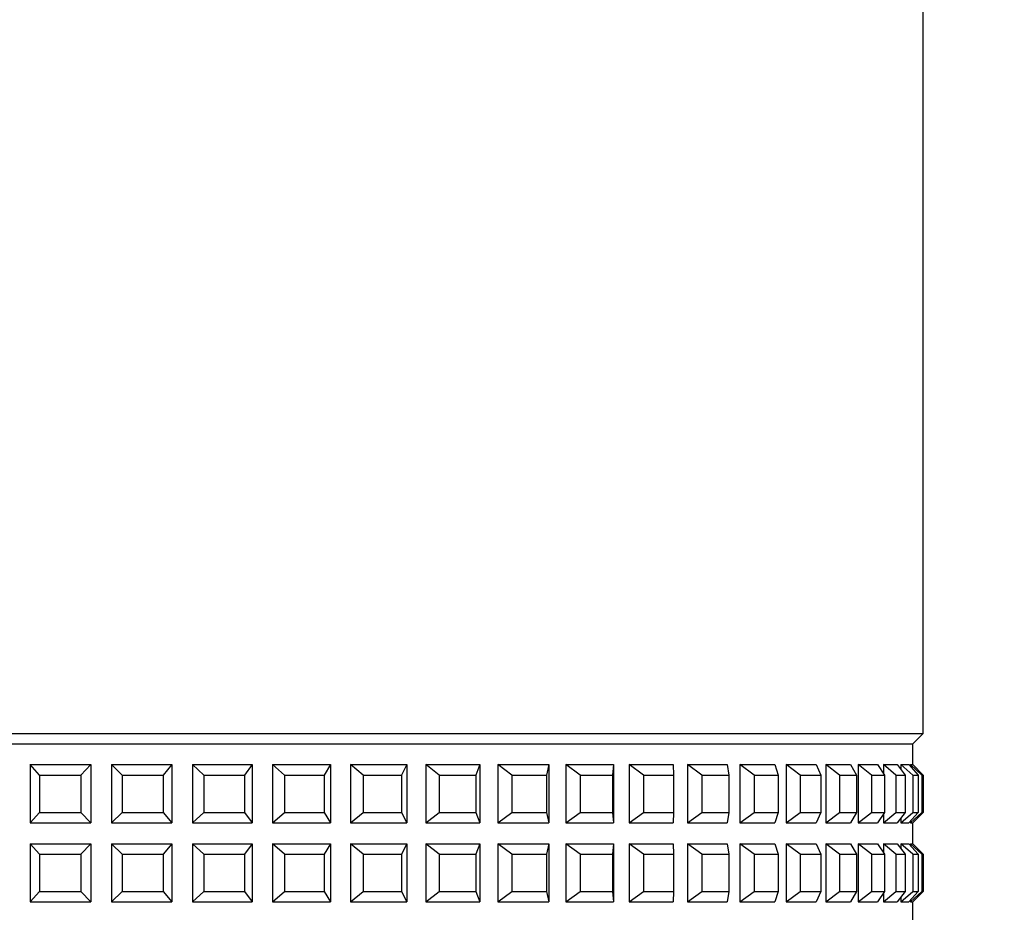
# Model space of a CAD drawing. Units: millimetres. Extents: x 309.5 to 384.4, y 62 to 135.1.
# Drawn here: x 333.6 to 335.9, y 75.3 to 77.4 of the extents above; entities that cross this region are included whole.
import ezdxf

# ---------------------------------------------------------------- set-up
doc = ezdxf.new("R2010")
doc.units = ezdxf.units.MM
doc.header["$PDSIZE"] = -1
doc.layers.add('COTAS', color=253, linetype='Continuous')
doc.styles.add('ARIAL', font='arial.ttf')
doc.dimstyles.new('RS__E1_10_', dxfattribs={"dimtxt": 1.5, "dimasz": 0.7, "dimexe": 0.5, "dimexo": 1, "dimgap": 1, "dimtad": 0, "dimtih": 1, "dimtoh": 1, "dimdec": 0, "dimlfac": 10, "dimdsep": 46, "dimtxsty": 'ARIAL', "dimcen": 0, "dimclrd": 256, "dimclre": 256, "dimclrt": 256, "dimadec": 0, "dimazin": 0, "dimtfac": 1, "dimtdec": 0, "dimtofl": 0, "dimtmove": 0, "dimatfit": 3, "dimfxl": 1, "dimarcsym": 0})

# ---------------------------------------------------------------- blocks, each defined once
blk = doc.blocks.new('*D63')
at = {"layer": 'COTAS', "lineweight": -2, "transparency": 16777216}
for p, q in [((334.7241, 103.3448), (341.3601, 103.3448)), ((340.8601, 102.6448), (340.8601, 89.2723)), ((340.8601, 73.823), (340.8601, 85.7396)), ((334.6806, 73.123), (341.3601, 73.123))]:
    blk.add_line(p, q, dxfattribs=at)
at = {"layer": 'COTAS', "transparency": 16777216}
for points in [[(340.7434, 102.6448), (340.9768, 102.6448), (340.8601, 103.3448)], [(340.7434, 73.823), (340.9768, 73.823), (340.8601, 73.123)]]:
    blk.add_solid(points, dxfattribs=at)
at = {"layer": 'Defpoints', "color": 0, "transparency": 16777216}
for p in [(333.7241, 103.3448), (333.6806, 73.123), (340.8601, 73.123)]:
    blk.add_point(p, dxfattribs=at)
at = {"layer": 'COTAS', "transparency": 16777216, "insert": (340.8601, 87.506), "char_height": 1.5, "attachment_point": 5, "style": 'ARIAL'}
blk.add_mtext('302', dxfattribs=at)

msp = doc.modelspace()

# ---------------------------------------------------------------- linework, layer by layer
at = {"color": 7, "linetype": 'Continuous', "lineweight": 25}
for p, q in [((335.7306, 75.6839), (335.7306, 77.6339)), ((332.231, 75.6839), (335.7306, 75.6839)), ((335.7056, 75.6589), (335.7306, 75.6839)), ((332.2487, 75.6589), (335.7056, 75.6589)), ((335.7056, 75.6089), (335.7056, 75.6589)), ((333.6063, 75.5839), (333.5832, 75.6089)), ((333.5832, 75.6089), (333.729, 75.6089)), ((333.5832, 75.6089), (333.5832, 75.4689)), ((333.729, 75.6089), (333.7053, 75.5839)), ((333.729, 75.6089), (333.729, 75.4689)), ((333.8043, 75.5839), (333.7789, 75.6089)), ((333.7789, 75.6089), (333.9241, 75.6089)), ((333.7789, 75.6089), (333.7789, 75.4689)), ((333.9241, 75.6089), (333.903, 75.5839)), ((333.9241, 75.6089), (333.9241, 75.4689)), ((333.9737, 75.6089), (334.117, 75.6089)), ((333.9737, 75.6089), (333.9737, 75.4689)), ((334.0013, 75.5839), (333.9737, 75.6089)), ((334.117, 75.6089), (334.0987, 75.5839)), ((334.117, 75.6089), (334.117, 75.4689)), ((334.1657, 75.6089), (334.3058, 75.6089)), ((334.1657, 75.6089), (334.1657, 75.4689)), ((334.1952, 75.5839), (334.1657, 75.6089)), ((334.3058, 75.6089), (334.2904, 75.5839)), ((334.3058, 75.6089), (334.3058, 75.4689)), ((334.3532, 75.6089), (334.4888, 75.6089)), ((334.3532, 75.6089), (334.3532, 75.4689)), ((334.3843, 75.5839), (334.3532, 75.6089)), ((334.4888, 75.6089), (334.4765, 75.5839)), ((334.4888, 75.6089), (334.4888, 75.4689)), ((334.5344, 75.6089), (334.6642, 75.6089)), ((334.5344, 75.6089), (334.5344, 75.4689)), ((334.5668, 75.5839), (334.5344, 75.6089)), ((334.6642, 75.6089), (334.6551, 75.5839)), ((334.6642, 75.6089), (334.6642, 75.4689)), ((334.7076, 75.6089), (334.8304, 75.6089)), ((334.7076, 75.6089), (334.7076, 75.4689)), ((334.7411, 75.5839), (334.7076, 75.6089)), ((334.8304, 75.6089), (334.8246, 75.5839)), ((334.8304, 75.6089), (334.8304, 75.4689)), ((334.8712, 75.6089), (334.9859, 75.6089)), ((334.8712, 75.6089), (334.8712, 75.4689)), ((334.9055, 75.5839), (334.8712, 75.6089)), ((334.9859, 75.6089), (334.9834, 75.5839)), ((334.9859, 75.6089), (334.9859, 75.4689)), ((335.0238, 75.6089), (335.1293, 75.6089)), ((335.0238, 75.6089), (335.0238, 75.4689)), ((335.0584, 75.5839), (335.0238, 75.6089)), ((335.1293, 75.6089), (335.1301, 75.5839)), ((335.1638, 75.6089), (335.2591, 75.6089)), ((335.1638, 75.6089), (335.1638, 75.4689)), ((335.1985, 75.5839), (335.1638, 75.6089)), ((335.2591, 75.6089), (335.2632, 75.5839)), ((335.2899, 75.6089), (335.3741, 75.6089)), ((335.2899, 75.6089), (335.2899, 75.4689)), ((335.3244, 75.5839), (335.2899, 75.6089)), ((335.3741, 75.6089), (335.3816, 75.5839)), ((335.401, 75.6089), (335.4734, 75.6089)), ((335.401, 75.6089), (335.401, 75.4689)), ((335.4349, 75.5839), (335.401, 75.6089)), ((335.4734, 75.6089), (335.4841, 75.5839)), ((335.4961, 75.6089), (335.5559, 75.6089)), ((335.4961, 75.6089), (335.4961, 75.4689)), ((335.5291, 75.5839), (335.4961, 75.6089)), ((335.5559, 75.6089), (335.5697, 75.5839)), ((335.5741, 75.6089), (335.6208, 75.6089)), ((335.5741, 75.6089), (335.5741, 75.4689)), ((335.606, 75.5839), (335.5741, 75.6089)), ((335.6208, 75.6089), (335.6377, 75.5839)), ((335.6346, 75.6089), (335.6677, 75.6089)), ((335.6346, 75.6089), (335.6346, 75.5886)), ((335.6649, 75.5839), (335.6346, 75.6089)), ((335.6677, 75.6089), (335.6874, 75.5839)), ((335.6767, 75.6089), (335.696, 75.6089)), ((335.6767, 75.6089), (335.6767, 75.5975)), ((335.7053, 75.5839), (335.6767, 75.6089)), ((335.696, 75.6089), (335.7184, 75.5839)), ((335.7003, 75.6089), (335.7056, 75.6089)), ((335.7003, 75.6089), (335.7003, 75.6042)), ((335.7268, 75.5839), (335.7003, 75.6089)), ((335.7056, 75.6089), (335.7304, 75.5839)), ((333.6063, 75.5839), (333.6063, 75.4939)), ((333.6063, 75.5839), (333.7053, 75.5839)), ((333.7053, 75.5839), (333.7053, 75.4939)), ((333.8043, 75.5839), (333.903, 75.5839)), ((333.8043, 75.5839), (333.8043, 75.4939)), ((333.903, 75.5839), (333.903, 75.4939)), ((334.0013, 75.5839), (334.0013, 75.4939)), ((334.0013, 75.5839), (334.0987, 75.5839)), ((334.0987, 75.5839), (334.0987, 75.4939)), ((334.1952, 75.5839), (334.1952, 75.4939)), ((334.1952, 75.5839), (334.2904, 75.5839)), ((334.2904, 75.5839), (334.2904, 75.4939)), ((334.3843, 75.5839), (334.3843, 75.4939)), ((334.3843, 75.5839), (334.4765, 75.5839)), ((334.4765, 75.5839), (334.4765, 75.4939)), ((334.5668, 75.5839), (334.5668, 75.4939)), ((334.5668, 75.5839), (334.6551, 75.5839)), ((334.6551, 75.5839), (334.6551, 75.4939)), ((334.7411, 75.5839), (334.7411, 75.4939)), ((334.7411, 75.5839), (334.8246, 75.5839)), ((334.8246, 75.5839), (334.8246, 75.4939)), ((334.9055, 75.5839), (334.9055, 75.4939)), ((334.9055, 75.5839), (334.9834, 75.5839)), ((334.9834, 75.5839), (334.9834, 75.4939)), ((335.0584, 75.5839), (335.1301, 75.5839)), ((335.0584, 75.5839), (335.0584, 75.4939)), ((335.1301, 75.5839), (335.1301, 75.4939)), ((335.1985, 75.5839), (335.1985, 75.4939)), ((335.1985, 75.5839), (335.2632, 75.5839)), ((335.2632, 75.5839), (335.2632, 75.4939)), ((335.3244, 75.5839), (335.3816, 75.5839)), ((335.3244, 75.5839), (335.3244, 75.4939)), ((335.3816, 75.5839), (335.3816, 75.4939)), ((335.4349, 75.5839), (335.4841, 75.5839)), ((335.4349, 75.5839), (335.4349, 75.4939)), ((335.4841, 75.5839), (335.4841, 75.4939)), ((335.5291, 75.5839), (335.5291, 75.4939)), ((335.5291, 75.5839), (335.5697, 75.5839)), ((335.5697, 75.5839), (335.5697, 75.4939)), ((335.606, 75.5839), (335.606, 75.4939)), ((335.606, 75.5839), (335.6377, 75.5839)), ((335.6377, 75.5839), (335.6377, 75.4939)), ((335.6649, 75.5839), (335.6649, 75.4939)), ((335.6649, 75.5839), (335.6874, 75.5839)), ((335.6874, 75.5839), (335.6874, 75.4939)), ((335.7053, 75.5839), (335.7053, 75.4939)), ((335.7053, 75.5839), (335.7184, 75.5839)), ((335.7184, 75.5839), (335.7184, 75.4939)), ((335.7268, 75.5839), (335.7304, 75.5839)), ((335.7268, 75.5839), (335.7268, 75.4939)), ((335.7304, 75.5839), (335.7304, 75.4939)), ((333.5832, 75.4689), (333.6063, 75.4939)), ((333.6063, 75.4939), (333.7053, 75.4939)), ((333.7053, 75.4939), (333.729, 75.4689)), ((333.7789, 75.4689), (333.8043, 75.4939)), ((333.8043, 75.4939), (333.903, 75.4939)), ((333.903, 75.4939), (333.9241, 75.4689)), ((333.9737, 75.4689), (334.0013, 75.4939)), ((334.0013, 75.4939), (334.0987, 75.4939)), ((334.0987, 75.4939), (334.117, 75.4689)), ((334.1657, 75.4689), (334.1952, 75.4939)), ((334.1952, 75.4939), (334.2904, 75.4939)), ((334.2904, 75.4939), (334.3058, 75.4689)), ((334.3532, 75.4689), (334.3843, 75.4939)), ((334.3843, 75.4939), (334.4765, 75.4939)), ((334.4765, 75.4939), (334.4888, 75.4689)), ((334.5344, 75.4689), (334.5668, 75.4939)), ((334.5668, 75.4939), (334.6551, 75.4939)), ((334.6551, 75.4939), (334.6642, 75.4689)), ((334.7076, 75.4689), (334.7411, 75.4939)), ((334.7411, 75.4939), (334.8246, 75.4939)), ((334.8246, 75.4939), (334.8304, 75.4689)), ((334.8712, 75.4689), (334.9055, 75.4939)), ((334.9055, 75.4939), (334.9834, 75.4939)), ((334.9834, 75.4939), (334.9859, 75.4689)), ((335.0238, 75.4689), (335.0584, 75.4939)), ((335.0584, 75.4939), (335.1301, 75.4939)), ((335.1301, 75.4939), (335.1293, 75.4689)), ((335.1638, 75.4689), (335.1985, 75.4939)), ((335.1985, 75.4939), (335.2632, 75.4939)), ((335.2632, 75.4939), (335.2591, 75.4689)), ((335.2899, 75.4689), (335.3244, 75.4939)), ((335.3244, 75.4939), (335.3816, 75.4939)), ((335.3816, 75.4939), (335.3741, 75.4689)), ((335.401, 75.4689), (335.4349, 75.4939)), ((335.4349, 75.4939), (335.4841, 75.4939)), ((335.4841, 75.4939), (335.4734, 75.4689)), ((335.4961, 75.4689), (335.5291, 75.4939)), ((335.5291, 75.4939), (335.5697, 75.4939)), ((335.5697, 75.4939), (335.5559, 75.4689)), ((335.5741, 75.4689), (335.606, 75.4939)), ((335.606, 75.4939), (335.6377, 75.4939)), ((335.6377, 75.4939), (335.6208, 75.4689)), ((335.6346, 75.4689), (335.6649, 75.4939)), ((335.6346, 75.4892), (335.6346, 75.4689)), ((335.6649, 75.4939), (335.6874, 75.4939)), ((335.6874, 75.4939), (335.6677, 75.4689)), ((335.6767, 75.4689), (335.7053, 75.4939)), ((335.7184, 75.4939), (335.696, 75.4689)), ((335.7003, 75.4689), (335.7268, 75.4939)), ((335.7053, 75.4939), (335.7184, 75.4939)), ((335.7304, 75.4939), (335.7056, 75.4689)), ((335.7268, 75.4939), (335.7304, 75.4939)), ((333.5832, 75.4689), (333.729, 75.4689)), ((333.7789, 75.4689), (333.9241, 75.4689)), ((333.9737, 75.4689), (334.117, 75.4689)), ((334.1657, 75.4689), (334.3058, 75.4689)), ((334.3532, 75.4689), (334.4888, 75.4689)), ((334.5344, 75.4689), (334.6642, 75.4689)), ((334.7076, 75.4689), (334.8304, 75.4689)), ((334.8712, 75.4689), (334.9859, 75.4689)), ((335.0238, 75.4689), (335.1293, 75.4689)), ((335.1638, 75.4689), (335.2591, 75.4689)), ((335.2899, 75.4689), (335.3741, 75.4689)), ((335.401, 75.4689), (335.4734, 75.4689)), ((335.4961, 75.4689), (335.5559, 75.4689)), ((335.5741, 75.4689), (335.6208, 75.4689)), ((335.6346, 75.4689), (335.6677, 75.4689)), ((335.6767, 75.4803), (335.6767, 75.4689)), ((335.6767, 75.4689), (335.696, 75.4689)), ((335.7003, 75.4736), (335.7003, 75.4689)), ((335.7003, 75.4689), (335.7056, 75.4689)), ((335.7056, 75.4189), (335.7056, 75.4689)), ((333.6063, 75.3939), (333.5832, 75.4189)), ((333.5832, 75.4189), (333.729, 75.4189)), ((333.5832, 75.4189), (333.5832, 75.2789)), ((333.729, 75.4189), (333.7053, 75.3939)), ((333.729, 75.4189), (333.729, 75.2789)), ((333.7789, 75.4189), (333.7789, 75.2789)), ((333.8043, 75.3939), (333.7789, 75.4189)), ((333.7789, 75.4189), (333.9241, 75.4189)), ((333.9241, 75.4189), (333.903, 75.3939)), ((333.9241, 75.4189), (333.9241, 75.2789)), ((333.9737, 75.4189), (334.117, 75.4189)), ((333.9737, 75.4189), (333.9737, 75.2789)), ((334.0013, 75.3939), (333.9737, 75.4189)), ((334.117, 75.4189), (334.0987, 75.3939)), ((334.117, 75.4189), (334.117, 75.2789)), ((334.1657, 75.4189), (334.3058, 75.4189)), ((334.1657, 75.4189), (334.1657, 75.2789)), ((334.1952, 75.3939), (334.1657, 75.4189)), ((334.3058, 75.4189), (334.2904, 75.3939)), ((334.3058, 75.4189), (334.3058, 75.2789)), ((334.3532, 75.4189), (334.4888, 75.4189)), ((334.3532, 75.4189), (334.3532, 75.2789)), ((334.3843, 75.3939), (334.3532, 75.4189)), ((334.4888, 75.4189), (334.4765, 75.3939)), ((334.4888, 75.4189), (334.4888, 75.2789)), ((334.5344, 75.4189), (334.6642, 75.4189)), ((334.5344, 75.4189), (334.5344, 75.2789)), ((334.5668, 75.3939), (334.5344, 75.4189)), ((334.6642, 75.4189), (334.6551, 75.3939)), ((334.6642, 75.4189), (334.6642, 75.2789)), ((334.7076, 75.4189), (334.8304, 75.4189)), ((334.7076, 75.4189), (334.7076, 75.2789)), ((334.7411, 75.3939), (334.7076, 75.4189)), ((334.8304, 75.4189), (334.8246, 75.3939)), ((334.8304, 75.4189), (334.8304, 75.2789)), ((334.8712, 75.4189), (334.9859, 75.4189)), ((334.8712, 75.4189), (334.8712, 75.2789)), ((334.9055, 75.3939), (334.8712, 75.4189)), ((334.9859, 75.4189), (334.9834, 75.3939)), ((334.9859, 75.4189), (334.9859, 75.2789)), ((335.0238, 75.4189), (335.1293, 75.4189)), ((335.0238, 75.4189), (335.0238, 75.2789)), ((335.0584, 75.3939), (335.0238, 75.4189)), ((335.1293, 75.4189), (335.1301, 75.3939)), ((335.1638, 75.4189), (335.2591, 75.4189)), ((335.1638, 75.4189), (335.1638, 75.2789)), ((335.1985, 75.3939), (335.1638, 75.4189)), ((335.2591, 75.4189), (335.2632, 75.3939)), ((335.2899, 75.4189), (335.3741, 75.4189)), ((335.2899, 75.4189), (335.2899, 75.2789)), ((335.3244, 75.3939), (335.2899, 75.4189)), ((335.3741, 75.4189), (335.3816, 75.3939)), ((335.401, 75.4189), (335.4734, 75.4189)), ((335.401, 75.4189), (335.401, 75.2789)), ((335.4349, 75.3939), (335.401, 75.4189)), ((335.4734, 75.4189), (335.4841, 75.3939)), ((335.4961, 75.4189), (335.5559, 75.4189)), ((335.4961, 75.4189), (335.4961, 75.2789)), ((335.5291, 75.3939), (335.4961, 75.4189)), ((335.5559, 75.4189), (335.5697, 75.3939)), ((335.5741, 75.4189), (335.6208, 75.4189)), ((335.5741, 75.4189), (335.5741, 75.2789)), ((335.606, 75.3939), (335.5741, 75.4189)), ((335.6208, 75.4189), (335.6377, 75.3939)), ((335.6346, 75.4189), (335.6677, 75.4189)), ((335.6346, 75.4189), (335.6346, 75.3986)), ((335.6649, 75.3939), (335.6346, 75.4189)), ((335.6677, 75.4189), (335.6874, 75.3939)), ((335.6767, 75.4189), (335.696, 75.4189)), ((335.6767, 75.4189), (335.6767, 75.4075)), ((335.7053, 75.3939), (335.6767, 75.4189)), ((335.696, 75.4189), (335.7184, 75.3939)), ((335.7003, 75.4189), (335.7056, 75.4189)), ((335.7003, 75.4189), (335.7003, 75.4142)), ((335.7268, 75.3939), (335.7003, 75.4189)), ((335.7056, 75.4189), (335.7304, 75.3939)), ((333.6063, 75.3939), (333.6063, 75.3039)), ((333.6063, 75.3939), (333.7053, 75.3939)), ((333.7053, 75.3939), (333.7053, 75.3039)), ((333.8043, 75.3939), (333.8043, 75.3039)), ((333.8043, 75.3939), (333.903, 75.3939)), ((333.903, 75.3939), (333.903, 75.3039)), ((334.0013, 75.3939), (334.0013, 75.3039)), ((334.0013, 75.3939), (334.0987, 75.3939)), ((334.0987, 75.3939), (334.0987, 75.3039)), ((334.1952, 75.3939), (334.1952, 75.3039)), ((334.1952, 75.3939), (334.2904, 75.3939)), ((334.2904, 75.3939), (334.2904, 75.3039)), ((334.3843, 75.3939), (334.3843, 75.3039)), ((334.3843, 75.3939), (334.4765, 75.3939)), ((334.4765, 75.3939), (334.4765, 75.3039)), ((334.5668, 75.3939), (334.6551, 75.3939)), ((334.5668, 75.3939), (334.5668, 75.3039)), ((334.6551, 75.3939), (334.6551, 75.3039)), ((334.7411, 75.3939), (334.8246, 75.3939)), ((334.7411, 75.3939), (334.7411, 75.3039)), ((334.8246, 75.3939), (334.8246, 75.3039)), ((334.9055, 75.3939), (334.9834, 75.3939)), ((334.9055, 75.3939), (334.9055, 75.3039)), ((334.9834, 75.3939), (334.9834, 75.3039)), ((335.0584, 75.3939), (335.1301, 75.3939)), ((335.0584, 75.3939), (335.0584, 75.3039)), ((335.1301, 75.3939), (335.1301, 75.3039)), ((335.1985, 75.3939), (335.1985, 75.3039)), ((335.1985, 75.3939), (335.2632, 75.3939)), ((335.2632, 75.3939), (335.2632, 75.3039)), ((335.3244, 75.3939), (335.3816, 75.3939)), ((335.3244, 75.3939), (335.3244, 75.3039)), ((335.3816, 75.3939), (335.3816, 75.3039)), ((335.4349, 75.3939), (335.4841, 75.3939)), ((335.4349, 75.3939), (335.4349, 75.3039)), ((335.4841, 75.3939), (335.4841, 75.3039)), ((335.5291, 75.3939), (335.5291, 75.3039)), ((335.5291, 75.3939), (335.5697, 75.3939)), ((335.5697, 75.3939), (335.5697, 75.3039)), ((335.606, 75.3939), (335.606, 75.3039)), ((335.606, 75.3939), (335.6377, 75.3939)), ((335.6377, 75.3939), (335.6377, 75.3039)), ((335.6649, 75.3939), (335.6649, 75.3039)), ((335.6649, 75.3939), (335.6874, 75.3939)), ((335.6874, 75.3939), (335.6874, 75.3039)), ((335.7053, 75.3939), (335.7184, 75.3939)), ((335.7053, 75.3939), (335.7053, 75.3039)), ((335.7184, 75.3939), (335.7184, 75.3039)), ((335.7268, 75.3939), (335.7268, 75.3039)), ((335.7268, 75.3939), (335.7304, 75.3939)), ((335.7304, 75.3939), (335.7304, 75.3039)), ((333.5832, 75.2789), (333.6063, 75.3039)), ((333.6063, 75.3039), (333.7053, 75.3039)), ((333.7053, 75.3039), (333.729, 75.2789)), ((333.7789, 75.2789), (333.8043, 75.3039)), ((333.8043, 75.3039), (333.903, 75.3039)), ((333.903, 75.3039), (333.9241, 75.2789)), ((333.9737, 75.2789), (334.0013, 75.3039)), ((334.0013, 75.3039), (334.0987, 75.3039)), ((334.0987, 75.3039), (334.117, 75.2789)), ((334.1657, 75.2789), (334.1952, 75.3039)), ((334.1952, 75.3039), (334.2904, 75.3039)), ((334.2904, 75.3039), (334.3058, 75.2789)), ((334.3532, 75.2789), (334.3843, 75.3039)), ((334.3843, 75.3039), (334.4765, 75.3039)), ((334.4765, 75.3039), (334.4888, 75.2789)), ((334.5344, 75.2789), (334.5668, 75.3039)), ((334.5668, 75.3039), (334.6551, 75.3039)), ((334.6551, 75.3039), (334.6642, 75.2789)), ((334.7076, 75.2789), (334.7411, 75.3039)), ((334.7411, 75.3039), (334.8246, 75.3039)), ((334.8246, 75.3039), (334.8304, 75.2789)), ((334.8712, 75.2789), (334.9055, 75.3039)), ((334.9055, 75.3039), (334.9834, 75.3039)), ((334.9834, 75.3039), (334.9859, 75.2789)), ((335.0238, 75.2789), (335.0584, 75.3039)), ((335.0584, 75.3039), (335.1301, 75.3039)), ((335.1301, 75.3039), (335.1293, 75.2789)), ((335.1638, 75.2789), (335.1985, 75.3039)), ((335.1985, 75.3039), (335.2632, 75.3039)), ((335.2632, 75.3039), (335.2591, 75.2789)), ((335.2899, 75.2789), (335.3244, 75.3039)), ((335.3244, 75.3039), (335.3816, 75.3039)), ((335.3816, 75.3039), (335.3741, 75.2789)), ((335.401, 75.2789), (335.4349, 75.3039)), ((335.4349, 75.3039), (335.4841, 75.3039)), ((335.4841, 75.3039), (335.4734, 75.2789)), ((335.4961, 75.2789), (335.5291, 75.3039)), ((335.5291, 75.3039), (335.5697, 75.3039)), ((335.5697, 75.3039), (335.5559, 75.2789)), ((335.5741, 75.2789), (335.606, 75.3039)), ((335.606, 75.3039), (335.6377, 75.3039)), ((335.6377, 75.3039), (335.6208, 75.2789)), ((335.6346, 75.2789), (335.6649, 75.3039)), ((335.6346, 75.2992), (335.6346, 75.2789)), ((335.6649, 75.3039), (335.6874, 75.3039)), ((335.6874, 75.3039), (335.6677, 75.2789)), ((335.6767, 75.2789), (335.7053, 75.3039)), ((335.7184, 75.3039), (335.696, 75.2789)), ((335.7003, 75.2789), (335.7268, 75.3039)), ((335.7053, 75.3039), (335.7184, 75.3039)), ((335.7304, 75.3039), (335.7056, 75.2789)), ((335.7268, 75.3039), (335.7304, 75.3039)), ((333.5832, 75.2789), (333.729, 75.2789)), ((333.7789, 75.2789), (333.9241, 75.2789)), ((333.9737, 75.2789), (334.117, 75.2789)), ((334.1657, 75.2789), (334.3058, 75.2789)), ((334.3532, 75.2789), (334.4888, 75.2789)), ((334.5344, 75.2789), (334.6642, 75.2789)), ((334.7076, 75.2789), (334.8304, 75.2789)), ((334.8712, 75.2789), (334.9859, 75.2789)), ((335.0238, 75.2789), (335.1293, 75.2789)), ((335.1638, 75.2789), (335.2591, 75.2789)), ((335.2899, 75.2789), (335.3741, 75.2789)), ((335.401, 75.2789), (335.4734, 75.2789)), ((335.4961, 75.2789), (335.5559, 75.2789)), ((335.5741, 75.2789), (335.6208, 75.2789)), ((335.6346, 75.2789), (335.6677, 75.2789)), ((335.6767, 75.2903), (335.6767, 75.2789)), ((335.6767, 75.2789), (335.696, 75.2789)), ((335.7003, 75.2836), (335.7003, 75.2789)), ((335.7003, 75.2789), (335.7056, 75.2789)), ((335.7056, 75.2289), (335.7056, 75.2789))]:
    msp.add_line(p, q, dxfattribs=at)

# ---------------------------------------------------------------- dimensions: what is measured, and where the dimension line sits
at = {"layer": 'COTAS'}
dim = msp.add_linear_dim(base=(340.8601, 73.123), p1=(333.7241, 103.3448), p2=(333.6806, 73.123), angle=90, dimstyle='RS__E1_10_', dxfattribs=at)
dim.commit()
dim.dimension.update_dxf_attribs({"geometry": '*D63', "text_midpoint": (340.8601, 87.506), "dimtype": 160})

doc.saveas('drawing.dxf')
